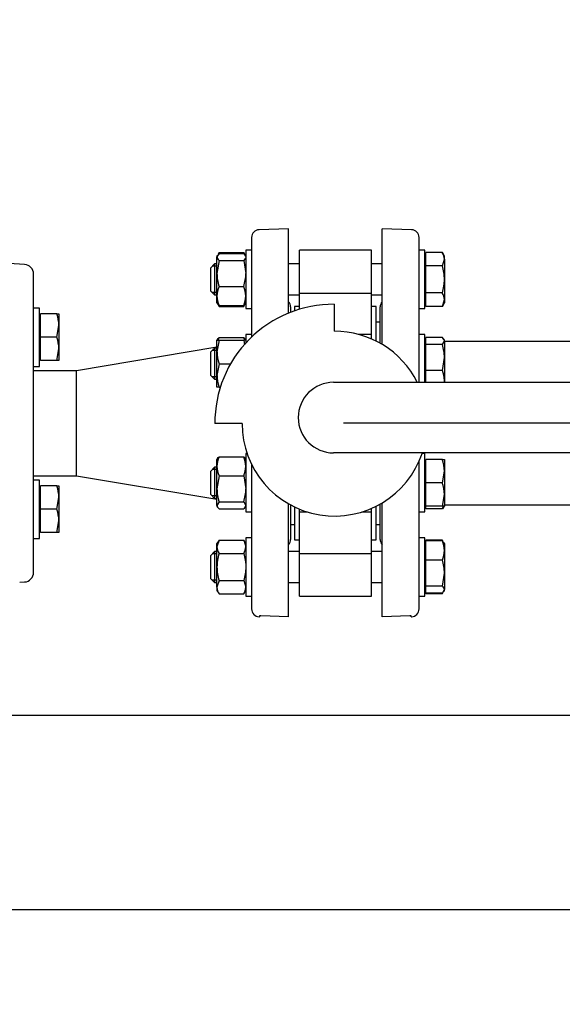
# Model space of a CAD drawing. Units: millimetres. Extents: x 111 to 4570, y 111 to 3189.
# Drawn here: x 1279 to 1557, y 2364 to 2870 of the extents above; entities that cross this region are included whole.
import ezdxf
from ezdxf.lldxf.tags import DXFTag

# ---------------------------------------------------------------- set-up
doc = ezdxf.new("R2010")
doc.units = ezdxf.units.MM
for name, color, linetype in [('11018_-_BS_4848_', 7, 'Continuous'), ('54_OD_X_22MM', 7, 'Continuous'), ('62010_DN50_PRESS', 7, 'Continuous'), ('62012_DN80_PRESS', 7, 'Continuous'), ('63067_ELBOW_DN80', 7, 'Continuous'), ('63134_CON_RED_80', 7, 'Continuous'), ('73009_DN80_BUTTE', 7, 'Continuous'), ('Default', 7, 'Continuous'), ('M16_FULL_HEX_NUT', 7, 'Continuous'), ('M16_PLAIN_WASHER', 7, 'Continuous'), ('M16_X_110_LG_HEX', 7, 'Continuous'), ('M16_X_60_LG_HEX_', 7, 'Continuous'), ('VMV_DN80_BRANCH_', 7, 'Continuous')]:
    doc.layers.add(name, color=color, linetype=linetype)
doc.styles.add('SEACAD_seiso_ttf', font='AGENCYR.TTF')
tags = doc.linetypes.add('CENTER2', pattern=[28.575, 19.05, -3.175, 3.175, -3.175]).pattern_tags.tags
tags[10:11] = [DXFTag(74, 4), DXFTag(75, 0), DXFTag(340, '0'), DXFTag(46, 0.0), DXFTag(50, 0.0), DXFTag(44, 0.0), DXFTag(45, 0.0)]
tags[8:9] = [DXFTag(74, 4), DXFTag(75, 0), DXFTag(340, '0'), DXFTag(46, 0.0), DXFTag(50, 0.0), DXFTag(44, 0.0), DXFTag(45, 0.0)]
tags[6:7] = [DXFTag(74, 4), DXFTag(75, 0), DXFTag(340, '0'), DXFTag(46, 0.0), DXFTag(50, 0.0), DXFTag(44, 0.0), DXFTag(45, 0.0)]
tags[4:5] = [DXFTag(74, 4), DXFTag(75, 0), DXFTag(340, '0'), DXFTag(46, 0.0), DXFTag(50, 0.0), DXFTag(44, 0.0), DXFTag(45, 0.0)]
doc.dimstyles.new('ISO', dxfattribs={"dimtxt": 38.888889, "dimasz": 38.888889, "dimexe": 19.444444, "dimexo": 0, "dimgap": 19.444444, "dimtad": 1, "dimtxsty": 'SEACAD_seiso_ttf', "dimblk1": '_SE_FILLED', "dimblk2": '_SE_FILLED', "dimsah": 1, "dimcen": 19.444444, "dimadec": 0, "dimazin": 0, "dimtfac": 1, "dimtmove": 0, "dimatfit": 3, "dimfxl": 1, "dimtolj": 1, "dimarcsym": 0})

# ---------------------------------------------------------------- blocks, each defined once
blk = doc.blocks.new('SEANNOT_GROUP21')
at = {"layer": 'Default', "color": 7, "linetype": 'CENTER2'}
blk.add_line((1655.71, 2662.21), (1444.94, 2662.21), dxfattribs=at)
blk = doc.blocks.new('SE2')
at = {"layer": '11018_-_BS_4848_', "color": 7, "linetype": 'Continuous'}
for p, q in [((1241.32, 2512.21), (1621.82, 2512.21)), ((1241.32, 2412.21), (1618.52, 2412.21))]:
    blk.add_line(p, q, dxfattribs=at)
at = {"layer": '54_OD_X_22MM', "color": 7, "linetype": 'Continuous'}
for p, q in [((1307.82, 2689.21), (1285.82, 2689.21)), ((1307.82, 2635.21), (1307.82, 2689.21)), ((1285.82, 2635.21), (1307.82, 2635.21))]:
    blk.add_line(p, q, dxfattribs=at)
at = {"layer": '62010_DN50_PRESS', "color": 7, "linetype": 'Continuous'}
for p, q in [((1281.16, 2743.81), (1267.82, 2744.71)), ((1285.82, 2720.2), (1285.82, 2738.83)), ((1285.82, 2612.14), (1285.82, 2712.28)), ((1285.82, 2585.59), (1285.82, 2604.21)), ((1278.7, 2580.44), (1281.16, 2580.6))]:
    blk.add_line(p, q, dxfattribs=at)
for centre, start, end in [((1280.82, 2738.83), 0, 86.1713), ((1280.82, 2585.59), 273.8287, 0)]:
    blk.add_arc(centre, 5, start, end, dxfattribs=at)
at = {"layer": '62012_DN80_PRESS', "color": 7, "linetype": 'Continuous'}
for p, q in [((1416.82, 2762.21), (1401.69, 2761.68)), ((1416.82, 2762.21), (1401.69, 2761.68)), ((1416.82, 2718.84), (1416.82, 2762.21)), ((1464.82, 2702.74), (1464.82, 2762.21)), ((1479.96, 2761.68), (1464.82, 2762.21)), ((1479.96, 2761.68), (1464.82, 2762.21)), ((1397.82, 2757.68), (1397.82, 2706.54)), ((1483.82, 2683.24), (1483.82, 2757.68)), ((1417.82, 2722.02), (1417.82, 2719.24)), ((1463.82, 2703.32), (1463.82, 2722.02)), ((1483.82, 2566.73), (1483.82, 2642.71)), ((1397.82, 2640.96), (1397.82, 2566.73)), ((1416.82, 2562.71), (1416.82, 2620.76)), ((1417.82, 2620.21), (1417.82, 2602.4)), ((1463.82, 2602.4), (1463.82, 2620.66)), ((1464.82, 2562.71), (1464.82, 2621.24)), ((1401.69, 2562.74), (1401.82, 2562.73)), ((1401.69, 2562.74), (1401.82, 2562.73)), ((1401.82, 2563.21), (1401.82, 2562.73)), ((1402.61, 2563.21), (1401.82, 2563.21)), ((1416.82, 2562.71), (1402.61, 2563.21)), ((1479.03, 2563.21), (1464.82, 2562.71)), ((1479.82, 2563.21), (1479.03, 2563.21)), ((1479.82, 2562.73), (1479.82, 2563.21)), ((1479.82, 2562.73), (1479.96, 2562.74)), ((1479.82, 2562.73), (1479.96, 2562.74))]:
    blk.add_line(p, q, dxfattribs=at)
for centre, start, end in [((1401.82, 2757.68), 92, 180), ((1401.82, 2757.68), 92, 180), ((1479.82, 2757.68), 0, 88), ((1479.82, 2757.68), 0, 88), ((1413.82, 2722.02), 0, 41.4096), ((1413.82, 2722.02), 0, 41.4096), ((1467.82, 2722.02), 138.5904, 180), ((1467.82, 2722.02), 138.5904, 180), ((1413.82, 2602.4), 318.5904, 0), ((1413.82, 2602.4), 318.5904, 0), ((1467.82, 2602.4), 180, 221.4096), ((1467.82, 2602.4), 180, 221.4096), ((1401.82, 2566.73), 180, 268), ((1401.82, 2566.73), 180, 268), ((1479.82, 2566.73), 272, 0), ((1479.82, 2566.73), 272, 0)]:
    blk.add_arc(centre, 4, start, end, dxfattribs=at)
at = {"layer": '63067_ELBOW_DN80', "color": 7, "linetype": 'Continuous'}
blk.add_arc((1483.82, 2442.21), 138, 275.4054, 354.5902, dxfattribs=at)
at = {"layer": '63134_CON_RED_80', "color": 7, "linetype": 'Continuous'}
for p, q in [((1380.02, 2701.24), (1307.82, 2689.21)), ((1307.82, 2635.21), (1307.82, 2689.21)), ((1307.82, 2635.21), (1380.02, 2623.17))]:
    blk.add_line(p, q, dxfattribs=at)
at = {"layer": '73009_DN80_BUTTE', "color": 7, "linetype": 'Continuous'}
for p, q in [((1422.32, 2729.1), (1422.32, 2751.12)), ((1459.32, 2751.12), (1422.32, 2751.12)), ((1459.32, 2729.1), (1459.32, 2751.12)), ((1422.32, 2729.1), (1459.32, 2729.1)), ((1422.32, 2720.79), (1422.32, 2729.1)), ((1459.32, 2707.82), (1459.32, 2729.1)), ((1440.2, 2723.37), (1440.2, 2709.49)), ((1419.82, 2722.21), (1419.82, 2719.98)), ((1422.32, 2722.21), (1419.82, 2722.21)), ((1461.82, 2722.21), (1459.32, 2722.21)), ((1461.82, 2704.39), (1461.82, 2722.21)), ((1463.82, 2714.21), (1461.82, 2714.21)), ((1459.32, 2707.82), (1452.9, 2707.82)), ((1459.32, 2705.57), (1459.32, 2707.82)), ((1439.88, 2683.24), (1677.83, 2683.24)), ((1392.92, 2661.99), (1378.91, 2661.99)), ((1676.44, 2646.96), (1439.88, 2646.96)), ((1419.82, 2619.19), (1419.82, 2602.21)), ((1422.32, 2616.59), (1422.32, 2618.07)), ((1422.32, 2595.31), (1422.32, 2616.59)), ((1422.32, 2616.59), (1426.45, 2616.59)), ((1454.38, 2616.59), (1459.32, 2616.59)), ((1459.32, 2616.59), (1459.32, 2618.33)), ((1459.32, 2595.31), (1459.32, 2616.59)), ((1461.82, 2602.21), (1461.82, 2619.59)), ((1417.82, 2610.21), (1419.82, 2610.21)), ((1461.82, 2610.21), (1463.82, 2610.21)), ((1419.82, 2602.21), (1422.32, 2602.21)), ((1459.32, 2602.21), (1461.82, 2602.21)), ((1422.32, 2595.31), (1459.32, 2595.31)), ((1422.32, 2573.3), (1422.32, 2595.31)), ((1459.32, 2573.3), (1459.32, 2595.31)), ((1422.32, 2573.3), (1459.32, 2573.3))]:
    blk.add_line(p, q, dxfattribs=at)
for centre, radius, start, end in [((1439.88, 2662.4), 60.97, 89.7024, 180.3848), ((1440.42, 2661.99), 47.5, 26.5654, 90.2588), ((1439.88, 2665.1), 18.14, 90, 270), ((1440.42, 2661.99), 47.5, 180, 341.547)]:
    blk.add_arc(centre, radius, start, end, dxfattribs=at)
at = {"layer": 'M16_FULL_HEX_NUT', "color": 7, "linetype": 'Continuous'}
for p, q in [((1381.1, 2749.5), (1380.02, 2747.71)), ((1380.33, 2748.65), (1380.02, 2748.12)), ((1381.1, 2749.97), (1380.61, 2749.14)), ((1381.1, 2749.97), (1393.75, 2749.97)), ((1381.1, 2749.5), (1393.75, 2749.5)), ((1394.24, 2749.14), (1393.75, 2749.97)), ((1393.75, 2749.5), (1394.33, 2748.54)), ((1394.82, 2748.12), (1394.52, 2748.65)), ((1380.02, 2748.12), (1380.02, 2747.71)), ((1380.02, 2739.22), (1380.02, 2747.71)), ((1381.1, 2745.92), (1380.02, 2739.22)), ((1381.1, 2745.92), (1393.75, 2745.92)), ((1393.75, 2745.92), (1394.82, 2739.22)), ((1380.02, 2727.63), (1380.02, 2739.22)), ((1381.1, 2732.53), (1393.75, 2732.53)), ((1380.02, 2724.12), (1380.02, 2727.63)), ((1380.02, 2724.12), (1380.33, 2723.58)), ((1380.33, 2723.58), (1381.1, 2722.26)), ((1381.1, 2722.73), (1380.52, 2723.69)), ((1393.75, 2722.73), (1394.33, 2723.69)), ((1393.75, 2722.26), (1394.52, 2723.58)), ((1394.52, 2723.58), (1394.82, 2724.12)), ((1381.1, 2722.73), (1393.75, 2722.73)), ((1381.1, 2722.26), (1393.75, 2722.26)), ((1380.32, 2705.34), (1380.02, 2704.82)), ((1380.02, 2698.82), (1380.02, 2704.82)), ((1380.02, 2704.82), (1381.1, 2704.82)), ((1381.1, 2704.82), (1380.02, 2698.82)), ((1381.1, 2706.21), (1393.75, 2706.21)), ((1381.1, 2704.82), (1393.75, 2704.82)), ((1394.82, 2704.82), (1393.75, 2704.82)), ((1393.75, 2704.82), (1394.17, 2702.49)), ((1394.82, 2704.82), (1394.53, 2705.34)), ((1380.02, 2686.82), (1380.02, 2698.82)), ((1381.1, 2692.82), (1380.02, 2686.82)), ((1381.1, 2692.82), (1387.04, 2692.82)), ((1380.02, 2680.82), (1380.02, 2686.82)), ((1381.1, 2680.82), (1380.02, 2680.82)), ((1381.1, 2680.82), (1381.76, 2680.82)), ((1380.32, 2644.11), (1380.02, 2643.59)), ((1380.02, 2640.08), (1380.02, 2643.59)), ((1381.1, 2644.98), (1393.75, 2644.98)), ((1394.82, 2643.59), (1394.53, 2644.11)), ((1380.02, 2628.49), (1380.02, 2640.08)), ((1381.1, 2635.18), (1380.02, 2628.49)), ((1381.1, 2635.18), (1393.75, 2635.18)), ((1393.75, 2635.18), (1394.82, 2628.49)), ((1380.02, 2620), (1380.02, 2628.49)), ((1381.1, 2621.79), (1380.02, 2620)), ((1381.1, 2621.79), (1393.75, 2621.79)), ((1393.75, 2621.79), (1394.82, 2620)), ((1380.02, 2620), (1380.02, 2619.59)), ((1380.02, 2619.59), (1380.32, 2619.08)), ((1381.1, 2618.21), (1393.75, 2618.21)), ((1394.53, 2619.08), (1394.82, 2619.59)), ((1381.1, 2602.15), (1380.02, 2598.69)), ((1381.1, 2602.15), (1380.02, 2600.3)), ((1381.1, 2602.15), (1393.75, 2602.15)), ((1393.75, 2602.15), (1394.82, 2598.69)), ((1394.82, 2600.3), (1393.75, 2602.15)), ((1380.02, 2598.69), (1380.02, 2600.3)), ((1380.02, 2588.3), (1380.02, 2598.69)), ((1381.1, 2595.22), (1393.75, 2595.22)), ((1380.02, 2577.9), (1380.02, 2588.3)), ((1381.1, 2581.37), (1380.02, 2577.9)), ((1381.1, 2581.37), (1393.75, 2581.37)), ((1393.75, 2581.37), (1394.82, 2577.9)), ((1380.02, 2577.9), (1380.02, 2576.3)), ((1380.02, 2576.3), (1381.1, 2574.44)), ((1393.75, 2574.44), (1394.82, 2576.3)), ((1381.1, 2574.44), (1393.75, 2574.44))]:
    blk.add_line(p, q, dxfattribs=at)
for centre, radius, start, end in [((1402.83, 2739.44), 22.81, 180.5552, 197.643), ((1372.02, 2739.44), 22.81, 342.357, 359.4448), ((1392.87, 2727.39), 12.85, 156.4054, 178.9132), ((1381.98, 2727.39), 12.85, 1.0868, 23.5946), ((1392.67, 2727.83), 12.65, 180.9035, 203.7779), ((1382.18, 2727.83), 12.65, 336.2221, 359.0965), ((1392.87, 2701.06), 12.85, 156.4054, 162.961), ((1381.98, 2701.06), 12.85, 17.039, 23.5946), ((1398.54, 2699.03), 18.51, 180.6528, 199.6034), ((1398.54, 2687.03), 18.51, 180.6528, 199.6034), ((1392.67, 2639.88), 12.65, 156.2221, 179.0965), ((1382.18, 2639.88), 12.65, 0.9035, 23.7779), ((1392.87, 2640.32), 12.85, 181.0868, 203.5946), ((1381.98, 2640.32), 12.85, 336.4054, 358.9132), ((1402.83, 2628.71), 22.81, 180.5552, 197.643), ((1372.02, 2628.71), 22.81, 342.357, 359.4448), ((1386.79, 2598.89), 6.77, 181.6642, 212.72), ((1388.05, 2598.89), 6.77, 327.28, 358.3358), ((1386.79, 2578.1), 6.77, 181.6642, 212.72), ((1388.05, 2578.1), 6.77, 327.28, 358.3358)]:
    blk.add_arc(centre, radius, start, end, dxfattribs=at)
for points, knots in [([(1380.02, 2747.71), (1380.02, 2747.56), (1380.05, 2747.4), (1380.15, 2747.1), (1380.22, 2746.95), (1380.5, 2746.5), (1380.77, 2746.21), (1381.1, 2745.92)], [0, 0, 0, 0, 0.25, 0.25, 0.5, 0.5, 1, 1, 1, 1]), ([(1394.82, 2747.71), (1394.82, 2747.56), (1394.8, 2747.4), (1394.7, 2747.1), (1394.63, 2746.95), (1394.35, 2746.5), (1394.08, 2746.21), (1393.75, 2745.92)], [0, 0, 0, 0, 0.25, 0.25, 0.5, 0.5, 1, 1, 1, 1]), ([(1380.27, 2705.25), (1380.29, 2705.27), (1380.3, 2705.3), (1380.5, 2705.62), (1380.77, 2705.91), (1381.1, 2706.21)], [0.4624535, 0.4624535, 0.4624535, 0.4624535, 0.5, 0.5, 1, 1, 1, 1]), ([(1394.58, 2705.25), (1394.56, 2705.27), (1394.55, 2705.3), (1394.35, 2705.62), (1394.08, 2705.91), (1393.75, 2706.21)], [0.4624535, 0.4624535, 0.4624535, 0.4624535, 0.5, 0.5, 1, 1, 1, 1]), ([(1380.27, 2644.02), (1380.29, 2644.05), (1380.3, 2644.07), (1380.5, 2644.39), (1380.77, 2644.68), (1381.1, 2644.98)], [0.4624535, 0.4624535, 0.4624535, 0.4624535, 0.5, 0.5, 1, 1, 1, 1]), ([(1394.58, 2644.02), (1394.56, 2644.05), (1394.55, 2644.07), (1394.35, 2644.39), (1394.08, 2644.68), (1393.75, 2644.98)], [0.4624535, 0.4624535, 0.4624535, 0.4624535, 0.5, 0.5, 1, 1, 1, 1]), ([(1380.02, 2620), (1380.02, 2619.85), (1380.05, 2619.7), (1380.15, 2619.39), (1380.22, 2619.24), (1380.5, 2618.8), (1380.77, 2618.5), (1381.1, 2618.21)], [0, 0, 0, 0, 0.25, 0.25, 0.5, 0.5, 1, 1, 1, 1]), ([(1394.58, 2619.16), (1394.56, 2619.14), (1394.55, 2619.12), (1394.35, 2618.8), (1394.08, 2618.5), (1393.75, 2618.21)], [0.4624535, 0.4624535, 0.4624535, 0.4624535, 0.5, 0.5, 1, 1, 1, 1]), ([(1381.1, 2595.22), (1380.77, 2594.1), (1380.5, 2592.97), (1380.22, 2591.23), (1380.15, 2590.65), (1380.05, 2589.47), (1380.02, 2588.88), (1380.02, 2588.3)], [0, 0, 0, 0, 0.5, 0.5, 0.75, 0.75, 1, 1, 1, 1]), ([(1393.75, 2595.22), (1394.08, 2594.1), (1394.35, 2592.97), (1394.63, 2591.23), (1394.7, 2590.65), (1394.8, 2589.47), (1394.82, 2588.88), (1394.82, 2588.3)], [0, 0, 0, 0, 0.5, 0.5, 0.75, 0.75, 1, 1, 1, 1]), ([(1380.02, 2588.3), (1380.02, 2587.13), (1380.13, 2585.96), (1380.5, 2583.65), (1380.77, 2582.5), (1381.1, 2581.37)], [0, 0, 0, 0, 0.5, 0.5, 1, 1, 1, 1]), ([(1394.82, 2588.3), (1394.82, 2587.13), (1394.72, 2585.96), (1394.35, 2583.65), (1394.08, 2582.5), (1393.75, 2581.37)], [0, 0, 0, 0, 0.5, 0.5, 1, 1, 1, 1])]:
    blk.add_open_spline(points, degree=3, knots=knots, dxfattribs=at)
at = {"layer": 'M16_PLAIN_WASHER', "color": 7, "linetype": 'Continuous'}
for p, q in [((1394.82, 2751.12), (1394.82, 2721.12)), ((1397.82, 2751.12), (1394.82, 2751.12)), ((1486.82, 2751.12), (1483.82, 2751.12)), ((1486.82, 2721.12), (1486.82, 2751.12)), ((1285.82, 2706.4), (1285.82, 2721.4)), ((1288.82, 2721.4), (1285.82, 2721.4)), ((1288.82, 2691.4), (1288.82, 2721.4)), ((1394.82, 2721.12), (1397.82, 2721.12)), ((1483.82, 2721.12), (1486.82, 2721.12)), ((1394.82, 2707.82), (1394.82, 2703.48)), ((1397.82, 2707.82), (1394.82, 2707.82)), ((1486.82, 2707.82), (1483.82, 2707.82)), ((1486.82, 2683.24), (1486.82, 2707.82)), ((1285.82, 2691.4), (1288.82, 2691.4)), ((1394.82, 2646.59), (1394.82, 2616.59)), ((1395.48, 2646.59), (1394.82, 2646.59)), ((1486.82, 2646.59), (1485.35, 2646.59)), ((1486.82, 2616.59), (1486.82, 2646.59)), ((1288.82, 2633.01), (1285.82, 2633.01)), ((1288.82, 2603.01), (1288.82, 2633.01)), ((1285.82, 2603.01), (1285.82, 2618.01)), ((1394.82, 2616.59), (1397.82, 2616.59)), ((1483.82, 2616.59), (1486.82, 2616.59)), ((1285.82, 2603.01), (1288.82, 2603.01)), ((1394.82, 2603.3), (1394.82, 2573.3)), ((1397.82, 2603.3), (1394.82, 2603.3)), ((1486.82, 2603.3), (1483.82, 2603.3)), ((1486.82, 2573.3), (1486.82, 2603.3)), ((1394.82, 2573.3), (1397.82, 2573.3)), ((1483.82, 2573.3), (1486.82, 2573.3))]:
    blk.add_line(p, q, dxfattribs=at)
at = {"layer": 'M16_X_110_LG_HEX', "color": 7, "linetype": 'Continuous'}
for p, q in [((1495.75, 2749.97), (1487.32, 2749.97)), ((1487.32, 2743.05), (1487.32, 2749.97)), ((1496.82, 2748.12), (1495.75, 2749.97)), ((1378.82, 2744.12), (1376.82, 2742.12)), ((1378.82, 2744.12), (1378.82, 2728.12)), ((1380.02, 2744.12), (1378.82, 2744.12)), ((1422.32, 2744.12), (1416.82, 2744.12)), ((1464.82, 2744.12), (1459.32, 2744.12)), ((1487.32, 2747.36), (1486.82, 2747.36)), ((1495.75, 2743.05), (1496.82, 2746.51)), ((1496.82, 2746.51), (1496.82, 2748.12)), ((1496.82, 2746.51), (1496.82, 2736.12)), ((1376.82, 2730.12), (1376.82, 2742.12)), ((1380.02, 2742.89), (1377.6, 2742.89)), ((1495.75, 2743.05), (1487.32, 2743.05)), ((1487.32, 2729.19), (1487.32, 2743.05)), ((1496.82, 2736.12), (1496.82, 2725.73)), ((1376.82, 2730.12), (1378.82, 2728.12)), ((1380.02, 2729.34), (1377.6, 2729.34)), ((1378.82, 2728.12), (1380.02, 2728.12)), ((1416.82, 2728.12), (1422.32, 2728.12)), ((1459.32, 2728.12), (1464.82, 2728.12)), ((1495.75, 2729.19), (1487.32, 2729.19)), ((1487.32, 2722.26), (1487.32, 2729.19)), ((1486.82, 2724.87), (1487.32, 2724.87)), ((1495.75, 2722.26), (1496.82, 2725.73)), ((1495.75, 2722.26), (1496.82, 2724.12)), ((1496.82, 2725.73), (1496.82, 2724.12)), ((1495.75, 2722.26), (1487.32, 2722.26)), ((1487.32, 2704.07), (1486.82, 2704.07)), ((1495.75, 2706.21), (1487.32, 2706.21)), ((1487.32, 2702.62), (1487.32, 2706.21)), ((1495.75, 2702.62), (1487.32, 2702.62)), ((1487.32, 2689.24), (1487.32, 2702.62)), ((1495.75, 2702.62), (1496.82, 2704.41)), ((1496.82, 2704.82), (1496.53, 2705.34)), ((1496.82, 2704.41), (1496.82, 2704.82)), ((1496.82, 2704.41), (1496.82, 2695.93)), ((1378.82, 2700.82), (1376.82, 2698.82)), ((1376.82, 2686.82), (1376.82, 2698.82)), ((1380.02, 2699.59), (1377.6, 2699.59)), ((1378.82, 2700.82), (1378.82, 2684.82)), ((1380.02, 2700.82), (1378.82, 2700.82)), ((1495.75, 2689.24), (1496.82, 2695.93)), ((1496.82, 2695.93), (1496.82, 2684.34)), ((1495.75, 2689.24), (1487.32, 2689.24)), ((1487.32, 2683.24), (1487.32, 2689.24)), ((1376.82, 2686.82), (1378.82, 2684.82)), ((1380.02, 2686.05), (1377.6, 2686.05)), ((1378.82, 2684.82), (1380.02, 2684.82)), ((1496.82, 2684.34), (1496.82, 2683.24)), ((1487.32, 2642.84), (1486.82, 2642.84)), ((1495.75, 2643.59), (1487.32, 2643.59)), ((1487.32, 2631.59), (1487.32, 2643.59)), ((1495.75, 2643.59), (1496.82, 2643.59)), ((1496.82, 2643.59), (1496.82, 2637.59)), ((1378.82, 2639.59), (1376.82, 2637.59)), ((1376.82, 2625.59), (1376.82, 2637.59)), ((1380.02, 2638.37), (1377.6, 2638.37)), ((1378.82, 2639.59), (1378.82, 2623.59)), ((1380.02, 2639.59), (1378.82, 2639.59)), ((1495.75, 2631.59), (1496.82, 2637.59)), ((1496.82, 2637.59), (1496.82, 2625.59)), ((1495.75, 2631.59), (1487.32, 2631.59)), ((1487.32, 2619.59), (1487.32, 2631.59)), ((1376.82, 2625.59), (1378.82, 2623.59)), ((1380.02, 2624.82), (1377.6, 2624.82)), ((1378.82, 2623.59), (1380.02, 2623.59)), ((1495.75, 2619.59), (1496.82, 2625.59)), ((1496.82, 2625.59), (1496.82, 2619.59)), ((1486.82, 2620.35), (1487.32, 2620.35)), ((1495.75, 2619.59), (1487.32, 2619.59)), ((1487.32, 2618.21), (1487.32, 2619.59)), ((1495.75, 2618.21), (1487.32, 2618.21)), ((1496.82, 2619.59), (1495.75, 2619.59)), ((1496.53, 2619.08), (1496.82, 2619.59)), ((1495.75, 2602.15), (1487.32, 2602.15)), ((1487.32, 2601.68), (1487.32, 2602.15)), ((1495.75, 2601.68), (1487.32, 2601.68)), ((1487.32, 2591.88), (1487.32, 2601.68)), ((1495.75, 2601.68), (1496.33, 2600.72)), ((1487.32, 2599.54), (1486.82, 2599.54)), ((1496.82, 2600.3), (1496.52, 2600.83)), ((1496.82, 2600.3), (1496.82, 2596.78)), ((1496.82, 2596.78), (1496.82, 2585.19)), ((1378.82, 2596.3), (1376.82, 2594.3)), ((1376.82, 2582.3), (1376.82, 2594.3)), ((1380.02, 2595.07), (1377.6, 2595.07)), ((1378.82, 2596.3), (1378.82, 2580.3)), ((1380.02, 2596.3), (1378.82, 2596.3)), ((1422.32, 2596.3), (1416.82, 2596.3)), ((1464.82, 2596.3), (1459.32, 2596.3)), ((1495.75, 2591.88), (1487.32, 2591.88)), ((1487.32, 2578.5), (1487.32, 2591.88)), ((1376.82, 2582.3), (1378.82, 2580.3)), ((1380.02, 2581.52), (1377.6, 2581.52)), ((1495.75, 2578.5), (1496.82, 2585.19)), ((1496.82, 2585.19), (1496.82, 2576.71)), ((1378.82, 2580.3), (1380.02, 2580.3)), ((1416.82, 2580.3), (1422.32, 2580.3)), ((1459.32, 2580.3), (1464.82, 2580.3)), ((1486.82, 2577.05), (1487.32, 2577.05)), ((1495.75, 2578.5), (1487.32, 2578.5)), ((1487.32, 2574.91), (1487.32, 2578.5)), ((1495.75, 2574.91), (1496.82, 2576.71)), ((1496.52, 2575.76), (1496.82, 2576.3)), ((1496.82, 2576.3), (1496.82, 2576.71)), ((1495.75, 2574.91), (1487.32, 2574.91)), ((1487.32, 2574.44), (1487.32, 2574.91)), ((1495.75, 2574.44), (1487.32, 2574.44)), ((1495.75, 2574.44), (1495.87, 2574.83))]:
    blk.add_line(p, q, dxfattribs=at)
for centre, radius, start, end in [((1490.05, 2746.31), 6.77, 1.6642, 32.72), ((1490.05, 2725.53), 6.77, 1.6642, 32.72), ((1474.02, 2695.71), 22.81, 0.5552, 17.643), ((1483.98, 2684.09), 12.85, 1.0868, 23.5946), ((1484.18, 2684.54), 12.65, 354.0976, 359.0965), ((1478.31, 2637.38), 18.51, 0.6528, 19.6034), ((1478.31, 2625.38), 18.51, 0.6528, 19.6034), ((1483.98, 2623.35), 12.85, 336.4054, 342.961), ((1490.05, 2598.49), 6.77, 29.0744, 32.72), ((1484.18, 2596.58), 12.65, 0.9035, 23.7779), ((1483.98, 2597.03), 12.85, 336.4054, 358.9132), ((1474.02, 2584.97), 22.81, 0.5552, 17.643)]:
    blk.add_arc(centre, radius, start, end, dxfattribs=at)
for points, knots in [([(1496.82, 2736.12), (1496.82, 2737.29), (1496.72, 2738.45), (1496.35, 2740.76), (1496.08, 2741.92), (1495.75, 2743.05)], [0, 0, 0, 0, 0.5, 0.5, 1, 1, 1, 1]), ([(1495.75, 2729.19), (1496.08, 2730.31), (1496.35, 2731.44), (1496.63, 2733.18), (1496.7, 2733.77), (1496.8, 2734.94), (1496.82, 2735.53), (1496.82, 2736.12)], [0, 0, 0, 0, 0.5, 0.5, 0.75, 0.75, 1, 1, 1, 1]), ([(1496.82, 2704.41), (1496.82, 2704.56), (1496.8, 2704.72), (1496.7, 2705.02), (1496.63, 2705.17), (1496.35, 2705.62), (1496.08, 2705.91), (1495.75, 2706.21)], [0, 0, 0, 0, 0.25, 0.25, 0.5, 0.5, 1, 1, 1, 1]), ([(1496.58, 2619.16), (1496.56, 2619.14), (1496.55, 2619.12), (1496.35, 2618.8), (1496.08, 2618.5), (1495.75, 2618.21)], [0.4624535, 0.4624535, 0.4624535, 0.4624535, 0.5, 0.5, 1, 1, 1, 1]), ([(1496.82, 2576.71), (1496.82, 2576.86), (1496.8, 2577.01), (1496.7, 2577.31), (1496.63, 2577.46), (1496.35, 2577.91), (1496.08, 2578.21), (1495.75, 2578.5)], [0, 0, 0, 0, 0.25, 0.25, 0.5, 0.5, 1, 1, 1, 1])]:
    blk.add_open_spline(points, degree=3, knots=knots, dxfattribs=at)
at = {"layer": 'M16_X_60_LG_HEX_', "color": 7, "linetype": 'Continuous'}
for p, q in [((1297.75, 2718.4), (1289.32, 2718.4)), ((1289.32, 2706.4), (1289.32, 2718.4)), ((1297.75, 2718.4), (1298.82, 2718.4)), ((1298.82, 2718.4), (1298.82, 2712.4)), ((1289.32, 2717.65), (1288.82, 2717.65)), ((1297.75, 2706.4), (1298.82, 2712.4)), ((1298.82, 2712.4), (1298.82, 2700.4)), ((1297.75, 2706.4), (1289.32, 2706.4)), ((1289.32, 2694.4), (1289.32, 2706.4)), ((1297.75, 2694.4), (1298.82, 2700.4)), ((1298.82, 2700.4), (1298.82, 2694.4)), ((1288.82, 2695.16), (1289.32, 2695.16)), ((1297.75, 2694.4), (1289.32, 2694.4)), ((1298.82, 2694.4), (1297.75, 2694.4)), ((1289.32, 2629.26), (1288.82, 2629.26)), ((1297.75, 2630.01), (1289.32, 2630.01)), ((1289.32, 2618.01), (1289.32, 2630.01)), ((1297.75, 2630.01), (1298.82, 2630.01)), ((1298.82, 2630.01), (1298.82, 2624.01)), ((1297.75, 2618.01), (1298.82, 2624.01)), ((1298.82, 2624.01), (1298.82, 2612.01)), ((1297.75, 2618.01), (1289.32, 2618.01)), ((1289.32, 2606.01), (1289.32, 2618.01)), ((1297.75, 2606.01), (1298.82, 2612.01)), ((1298.82, 2612.01), (1298.82, 2606.01)), ((1288.82, 2606.77), (1289.32, 2606.77)), ((1297.75, 2606.01), (1289.32, 2606.01)), ((1298.82, 2606.01), (1297.75, 2606.01))]:
    blk.add_line(p, q, dxfattribs=at)
for centre in [(1280.31, 2712.19), (1280.31, 2700.19), (1280.31, 2623.8), (1280.31, 2611.8)]:
    blk.add_arc(centre, 18.51, 0.6528, 19.6034, dxfattribs=at)
at = {"layer": 'VMV_DN80_BRANCH_', "color": 7, "linetype": 'Continuous'}
for p, q in [((1487.32, 2704.21), (1486.82, 2704.21)), ((1487.32, 2704.21), (1486.82, 2704.21)), ((1616.82, 2704.21), (1496.82, 2704.21)), ((1616.82, 2704.21), (1496.82, 2704.21)), ((1486.82, 2620.21), (1487.32, 2620.21)), ((1486.82, 2620.21), (1487.32, 2620.21)), ((1496.82, 2620.21), (1616.82, 2620.21)), ((1496.82, 2620.21), (1616.82, 2620.21))]:
    blk.add_line(p, q, dxfattribs=at)
blk = doc.blocks.new('_SE_FILLED')
at = {"color": 0}
blk.add_line((0, 0), (-1, 0), dxfattribs=at)
blk.add_solid([(0, 0), (-1, -0.1665), (-1, 0.1665), (0, 0)], dxfattribs=at)
blk = doc.blocks.new('DMBLK426')
at = {"layer": 'Default', "color": 0, "linetype": 'Continuous', "lineweight": -2, "transparency": 16777216}
for p, q in [((428.3, 2462.35), (428.3, 3089.1)), ((1804.35, 2462.06), (1804.35, 3089.1)), ((1765.46, 3069.66), (467.19, 3069.66))]:
    blk.add_line(p, q, dxfattribs=at)
at = {"layer": 'Defpoints', "color": 0, "linetype": 'Continuous', "transparency": 16777216}
for p in [(428.3, 3069.66), (428.3, 2462.35), (1804.35, 2462.06)]:
    blk.add_point(p, dxfattribs=at)
at = {"layer": 'Default', "color": 0, "linetype": 'Continuous', "lineweight": -2, "transparency": 16777216, "xscale": 38.88888888888889, "yscale": 38.88888888888889, "zscale": 38.88888888888889, "rotation": 180}
blk.add_blockref('_SE_FILLED', (428.3, 3069.66), dxfattribs=at)
at = {"layer": 'Default', "color": 0, "linetype": 'Continuous', "lineweight": -2, "transparency": 16777216, "xscale": 38.88888888888889, "yscale": 38.88888888888889, "zscale": 38.88888888888889}
blk.add_blockref('_SE_FILLED', (1804.35, 3069.66), dxfattribs=at)
at = {"layer": 'Default', "color": 0, "linetype": 'Continuous', "transparency": 16777216, "insert": (1116.32, 3108.55), "char_height": 38.8889, "attachment_point": 5, "style": 'SEACAD_seiso_ttf'}
blk.add_mtext('\\A1;\\A1;1376', dxfattribs=at)

msp = doc.modelspace()

# ---------------------------------------------------------------- block references
at = {"layer": 'Default'}
for name in ['SE2', 'SEANNOT_GROUP21']:
    msp.add_blockref(name, (0, 0), dxfattribs=at)

# ---------------------------------------------------------------- dimensions: what is measured, and where the dimension line sits
at = {"layer": 'Default', "color": 7, "linetype": 'Continuous'}
dim = msp.add_linear_dim(base=(428.296, 3069.658), p1=(1804.353, 2462.064), p2=(428.296, 2462.35), text='\\A1;<>', dimstyle='ISO', override={"dimdec": 0, "dimtdec": 0}, dxfattribs=at)
dim.commit()
dim.dimension.update_dxf_attribs({"geometry": 'DMBLK426', "text_midpoint": (1116.325, 3069.658), "dimtype": 160})

doc.saveas('drawing.dxf')
